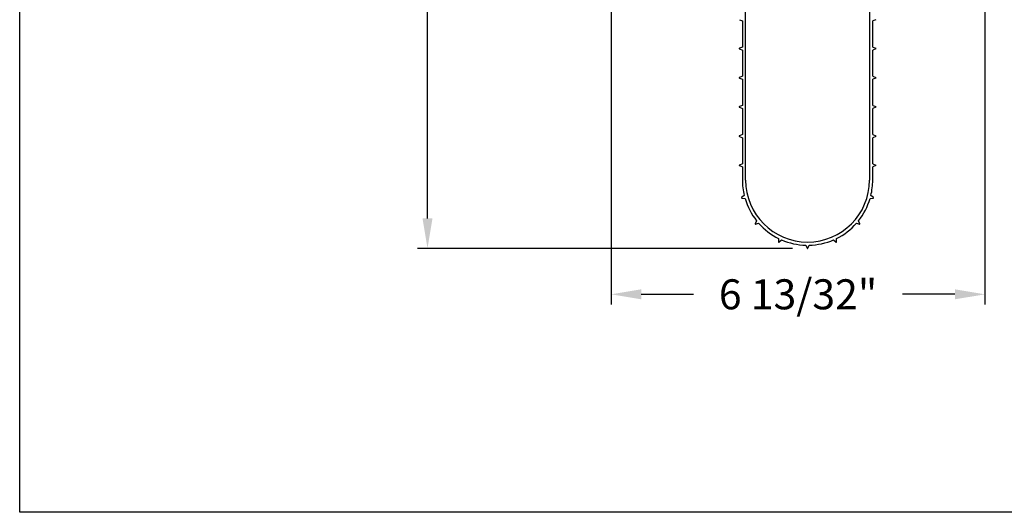
# Model space of a CAD drawing. Units: inches. Extents: x 144.9 to 238.4, y 214.8 to 247.7.
# Drawn here: x 144.9 to 148, y 214.8 to 216.3 of the extents above; entities that cross this region are included whole.
import ezdxf

# ---------------------------------------------------------------- set-up
doc = ezdxf.new("R2010")
doc.units = ezdxf.units.IN
doc.header["$LTSCALE"] = 0.25
doc.header["$MEASUREMENT"] = 0
doc.layers.add('ANNOTATIONS', color=1, linetype='Continuous')
doc.layers.add('DETAILS', color=4, linetype='Continuous')
doc.styles.add('ARIAL', font='arial.ttf', dxfattribs={"height": 0.09375})
doc.dimstyles.new('STANDARD$0', dxfattribs={"dimtxt": 0.09375, "dimasz": 0.09375, "dimexe": 0.03125, "dimexo": 0.046875, "dimgap": 0.09, "dimtad": 0, "dimtih": 1, "dimtoh": 1, "dimdec": 4, "dimzin": 0, "dimdsep": 46, "dimtxsty": 'ARIAL', "dimcen": 0.09, "dimadec": 0, "dimazin": 0, "dimtfac": 1, "dimtdec": 4, "dimtofl": 0, "dimtmove": 0, "dimatfit": 1, "dimfxl": 1, "dimtolj": 1, "dimtzin": 0, "dimarcsym": 0})

# ---------------------------------------------------------------- blocks, each defined once
blk = doc.blocks.new('*D92')
at = {"layer": 'ANNOTATIONS', "color": 0, "lineweight": -2, "transparency": 16777216}
for p, q in [((147.2709, 218.1093), (146.1668, 218.1093)), ((146.198, 218.0156), (146.198, 216.9845)), ((146.198, 215.6765), (146.198, 216.7075)), ((147.3369, 215.5828), (146.1668, 215.5828))]:
    blk.add_line(p, q, dxfattribs=at)
at = {"layer": 'ANNOTATIONS', "color": 0, "transparency": 16777216}
for points in [[(146.1824, 218.0156), (146.2136, 218.0156), (146.198, 218.1093)], [(146.1824, 215.6765), (146.2136, 215.6765), (146.198, 215.5828)]]:
    blk.add_solid(points, dxfattribs=at)
at = {"layer": 'defpoints', "color": 0, "transparency": 16777216}
for p in [(146.198, 218.1093), (147.3177, 218.1093), (147.3838, 215.5828)]:
    blk.add_point(p, dxfattribs=at)
at = {"layer": 'ANNOTATIONS', "color": 0, "transparency": 16777216, "insert": (146.198, 216.846), "char_height": 0.09375, "attachment_point": 5, "style": 'ARIAL'}
blk.add_mtext('\\A1;13 7/8"', dxfattribs=at)
blk = doc.blocks.new('*D94')
at = {"layer": 'ANNOTATIONS', "color": 0, "lineweight": -2, "transparency": 16777216}
for p, q in [((146.771, 216.7875), (146.771, 215.4082)), ((147.9374, 216.7867), (147.9374, 215.4082)), ((146.8647, 215.4395), (147.028, 215.4395)), ((147.8436, 215.4395), (147.6804, 215.4395))]:
    blk.add_line(p, q, dxfattribs=at)
at = {"layer": 'ANNOTATIONS', "color": 0, "transparency": 16777216}
for points in [[(146.8647, 215.4551), (146.8647, 215.4239), (146.771, 215.4395)], [(147.8436, 215.4551), (147.8436, 215.4239), (147.9374, 215.4395)]]:
    blk.add_solid(points, dxfattribs=at)
at = {"layer": 'defpoints', "color": 0, "transparency": 16777216}
for p in [(146.771, 216.8344), (147.9374, 216.8336), (147.9374, 215.4395)]:
    blk.add_point(p, dxfattribs=at)
at = {"layer": 'ANNOTATIONS', "color": 0, "transparency": 16777216, "insert": (147.3542, 215.4395), "char_height": 0.09375, "attachment_point": 5, "style": 'ARIAL'}
blk.add_mtext('\\A1;6 13/32"', dxfattribs=at)

msp = doc.modelspace()

# ---------------------------------------------------------------- linework, layer by layer
at = {"layer": 'defpoints'}
msp.add_lwpolyline([(165.72268, 214.75854), (144.92558, 214.75854), (144.92558, 227.49365), (165.72268, 227.49365)], close=True, dxfattribs=at)
at = {"layer": 'DETAILS'}
for p, q in [((147.1905, 215.79603), (147.1905, 216.70826)), ((147.57709, 216.70826), (147.57709, 215.79603)), ((147.17102, 216.29736), (147.18047, 216.29328)), ((147.18047, 216.29328), (147.18047, 216.21199)), ((147.59657, 216.29736), (147.58712, 216.29328)), ((147.58712, 216.21199), (147.58712, 216.29328)), ((147.18047, 216.21199), (147.17102, 216.20791)), ((147.17102, 216.20624), (147.18047, 216.20215)), ((147.18047, 216.20215), (147.18047, 216.12087)), ((147.58712, 216.21199), (147.59657, 216.20791)), ((147.59657, 216.20624), (147.58712, 216.20215)), ((147.58712, 216.12087), (147.58712, 216.20215)), ((147.18047, 216.12087), (147.17102, 216.11678)), ((147.17102, 216.11511), (147.18047, 216.11103)), ((147.18047, 216.11103), (147.18047, 216.02974)), ((147.58712, 216.12087), (147.59657, 216.11678)), ((147.59657, 216.11511), (147.58712, 216.11103)), ((147.58712, 216.02974), (147.58712, 216.11103)), ((147.18047, 216.02974), (147.17102, 216.02566)), ((147.17102, 216.02399), (147.18047, 216.0199)), ((147.18047, 216.0199), (147.18047, 215.93862)), ((147.58712, 216.02974), (147.59657, 216.02566)), ((147.59657, 216.02399), (147.58712, 216.0199)), ((147.58712, 215.93862), (147.58712, 216.0199)), ((147.18047, 215.93862), (147.17102, 215.93453)), ((147.17102, 215.93286), (147.18047, 215.92878)), ((147.18047, 215.92878), (147.18047, 215.84749)), ((147.58712, 215.93862), (147.59657, 215.93453)), ((147.59657, 215.93286), (147.58712, 215.92878)), ((147.58712, 215.84749), (147.58712, 215.92878)), ((147.18047, 215.84749), (147.17102, 215.84341)), ((147.58712, 215.84749), (147.59657, 215.84341)), ((147.17102, 215.84174), (147.18047, 215.83765)), ((147.18047, 215.83765), (147.18047, 215.79603)), ((147.59657, 215.84174), (147.58712, 215.83765)), ((147.58712, 215.79603), (147.58712, 215.83765)), ((147.18618, 215.74817), (147.17811, 215.74178)), ((147.17854, 215.74017), (147.18873, 215.73867)), ((147.57886, 215.73867), (147.58905, 215.74017)), ((147.58948, 215.74178), (147.5814, 215.74817)), ((147.22492, 215.66914), (147.22031, 215.65994)), ((147.54728, 215.65994), (147.54267, 215.66914)), ((147.22138, 215.65866), (147.23125, 215.66161)), ((147.53634, 215.66161), (147.54621, 215.65866)), ((147.29343, 215.61389), (147.29314, 215.6036)), ((147.29465, 215.60289), (147.30235, 215.60973)), ((147.46524, 215.60973), (147.47293, 215.60289)), ((147.47445, 215.6036), (147.47416, 215.61389)), ((147.37887, 215.59277), (147.38296, 215.58331)), ((147.38463, 215.58331), (147.38871, 215.59277))]:
    msp.add_line(p, q, dxfattribs=at)
for centre, radius, start, end in [((147.17138, 216.20707), 0.000911, 113.36434, 246.63566), ((147.59621, 216.20707), 0.000911, 293.36434, 66.63566), ((147.17138, 216.11595), 0.000911, 113.36434, 246.63566), ((147.59621, 216.11595), 0.000911, 293.36434, 66.63566), ((147.17138, 216.02482), 0.000911, 113.36434, 246.63566), ((147.59621, 216.02482), 0.000911, 293.36434, 66.63566), ((147.17138, 215.9337), 0.000911, 113.36434, 246.63566), ((147.59621, 215.9337), 0.000911, 293.36434, 66.63566), ((147.17138, 215.84257), 0.000911, 113.36434, 246.63566), ((147.59621, 215.84257), 0.000911, 293.36434, 66.63566), ((147.38379, 215.79603), 0.20332, 180, 193.61321), ((147.38379, 215.79603), 0.1933, 180, 0), ((147.38379, 215.79603), 0.20332, 346.38679, 0), ((147.17867, 215.74107), 0.000911, 128.36434, 261.63566), ((147.38379, 215.79603), 0.20332, 196.38679, 218.61321), ((147.38379, 215.79603), 0.20332, 321.38679, 343.61321), ((147.58891, 215.74107), 0.000911, 278.36434, 51.63566), ((147.22112, 215.65953), 0.000911, 153.36434, 286.63566), ((147.38379, 215.79603), 0.20332, 221.38679, 243.61321), ((147.38379, 215.79603), 0.20332, 296.38679, 318.61321), ((147.54647, 215.65953), 0.000911, 253.36434, 26.63566), ((147.29405, 215.60357), 0.000911, 178.36434, 311.63566), ((147.38379, 215.79603), 0.20332, 246.38679, 268.61321), ((147.38379, 215.79603), 0.20332, 271.38679, 293.61321), ((147.47354, 215.60357), 0.000911, 228.36434, 1.63566), ((147.38379, 215.58367), 0.000911, 203.36434, 336.63566)]:
    msp.add_arc(centre, radius, start, end, dxfattribs=at)

# ---------------------------------------------------------------- dimensions: what is measured, and where the dimension line sits
at = {"layer": 'ANNOTATIONS'}
dim = msp.add_linear_dim(base=(146.19802, 218.10931), p1=(147.38379, 215.58276), p2=(147.31773, 218.10931), angle=90, text='13 7/8"', dimstyle='STANDARD$0', override={"dimpost": ''}, dxfattribs=at)
dim.commit()
dim.dimension.update_dxf_attribs({"geometry": '*D92', "text_midpoint": (146.19802, 216.84603), "dimtype": 160})
dim = msp.add_linear_dim(base=(147.93738, 215.4395), p1=(146.77098, 216.83441), p2=(147.93738, 216.83356), text='6 13/32"', dimstyle='STANDARD$0', dxfattribs=at)
dim.commit()
dim.dimension.update_dxf_attribs({"geometry": '*D94', "text_midpoint": (147.35418, 215.4395), "dimtype": 160})

doc.saveas('drawing.dxf')
